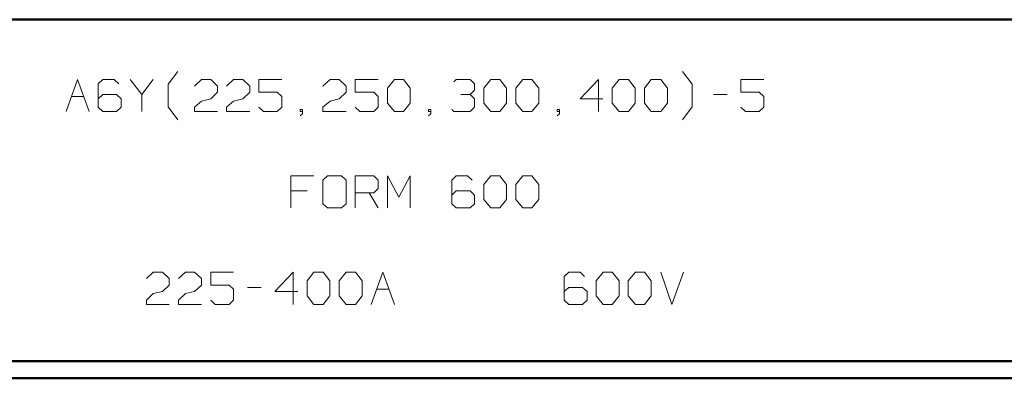
# Model space of a CAD drawing. Units: inches. Extents: x -3.57 to 3.55, y -2.65 to 2.89.
# Drawn here: x -0.51 to 1.68, y -2.65 to -1.85 of the extents above; entities that cross this region are included whole.
import ezdxf

# ---------------------------------------------------------------- set-up
doc = ezdxf.new("R2010")
doc.units = ezdxf.units.IN
doc.header["$MEASUREMENT"] = 0
doc.layers.add('Layer 1', color=7, linetype='Continuous')

msp = doc.modelspace()

# ---------------------------------------------------------------- linework, layer by layer
at = {"layer": 'Layer 1', "lineweight": 50}
for points in [[(3.5146, -1.8465), (3.5146, -1.8465), (-3.5285, -1.8465), (-3.5285, -1.8465)], [(3.5146, -2.6076), (3.5146, -2.6076), (-3.5285, -2.6076), (-3.5285, -2.6076)], [(3.5521, -2.6458), (3.5521, -2.6458), (-3.5667, -2.6458), (-3.5667, -2.6458)]]:
    msp.add_open_spline(points, degree=3, dxfattribs=at)
at = {"layer": 'Layer 1', "lineweight": 13}
for points in [[(-0.1806, -1.9903), (-0.1806, -1.9903), (-0.159, -1.9618), (-0.159, -1.9618)], [(0.9861, -1.9903), (0.9861, -1.9903), (0.9646, -1.9618), (0.9646, -1.9618)], [(-0.4083, -2.0514), (-0.4083, -2.0514), (-0.3826, -1.9799), (-0.3826, -1.9799)], [(-0.3826, -1.9799), (-0.3826, -1.9799), (-0.3569, -2.0514), (-0.3569, -2.0514)], [(-0.3264, -1.9799), (-0.3264, -1.9799), (-0.3368, -1.9896), (-0.3368, -1.9896)], [(-0.3368, -1.9896), (-0.3368, -1.9896), (-0.3368, -2.0417), (-0.3368, -2.0417)], [(-0.3007, -1.9799), (-0.3007, -1.9799), (-0.3264, -1.9799), (-0.3264, -1.9799)], [(-0.291, -1.9896), (-0.291, -1.9896), (-0.3007, -1.9799), (-0.3007, -1.9799)], [(-0.2653, -1.9799), (-0.2653, -1.9799), (-0.2396, -2.0132), (-0.2396, -2.0132)], [(-0.2396, -2.0132), (-0.2396, -2.0132), (-0.2139, -1.9799), (-0.2139, -1.9799)], [(-0.1806, -2.041), (-0.1806, -2.041), (-0.1806, -1.9903), (-0.1806, -1.9903)], [(-0.1222, -1.9944), (-0.1222, -1.9944), (-0.1069, -1.9799), (-0.1069, -1.9799)], [(-0.1069, -1.9799), (-0.1069, -1.9799), (-0.0861, -1.9799), (-0.0861, -1.9799)], [(-0.0861, -1.9799), (-0.0861, -1.9799), (-0.0708, -1.9944), (-0.0708, -1.9944)], [(-0.0708, -1.9944), (-0.0708, -1.9944), (-0.0708, -2.0083), (-0.0708, -2.0083)], [(-0.0507, -1.9944), (-0.0507, -1.9944), (-0.0354, -1.9799), (-0.0354, -1.9799)], [(-0.0354, -1.9799), (-0.0354, -1.9799), (-0.0146, -1.9799), (-0.0146, -1.9799)], [(-0.0146, -1.9799), (-0.0146, -1.9799), (0.0007, -1.9944), (0.0007, -1.9944)], [(0.0007, -1.9944), (0.0007, -1.9944), (0.0007, -2.0083), (0.0007, -2.0083)], [(0.0722, -1.9799), (0.0722, -1.9799), (0.0208, -1.9799), (0.0208, -1.9799)], [(0.0208, -1.9799), (0.0208, -1.9799), (0.0208, -2.0083), (0.0208, -2.0083)], [(0.1639, -1.9944), (0.1639, -1.9944), (0.1799, -1.9799), (0.1799, -1.9799)], [(0.1799, -1.9799), (0.1799, -1.9799), (0.2, -1.9799), (0.2, -1.9799)], [(0.2, -1.9799), (0.2, -1.9799), (0.2153, -1.9944), (0.2153, -1.9944)], [(0.2153, -1.9944), (0.2153, -1.9944), (0.2153, -2.0083), (0.2153, -2.0083)], [(0.2868, -1.9799), (0.2868, -1.9799), (0.2354, -1.9799), (0.2354, -1.9799)], [(0.2354, -1.9799), (0.2354, -1.9799), (0.2354, -2.0083), (0.2354, -2.0083)], [(0.3076, -1.9993), (0.3076, -1.9993), (0.3229, -1.9799), (0.3229, -1.9799)], [(0.3229, -1.9799), (0.3229, -1.9799), (0.3431, -1.9799), (0.3431, -1.9799)], [(0.3431, -1.9799), (0.3431, -1.9799), (0.3583, -1.9993), (0.3583, -1.9993)], [(0.4556, -1.9847), (0.4556, -1.9847), (0.4604, -1.9799), (0.4604, -1.9799)], [(0.4604, -1.9799), (0.4604, -1.9799), (0.4917, -1.9799), (0.4917, -1.9799)], [(0.4917, -1.9799), (0.4917, -1.9799), (0.5014, -1.9896), (0.5014, -1.9896)], [(0.5014, -1.9896), (0.5014, -1.9896), (0.5014, -2.0035), (0.5014, -2.0035)], [(0.5222, -1.9993), (0.5222, -1.9993), (0.5375, -1.9799), (0.5375, -1.9799)], [(0.5375, -1.9799), (0.5375, -1.9799), (0.5576, -1.9799), (0.5576, -1.9799)], [(0.5576, -1.9799), (0.5576, -1.9799), (0.5729, -1.9993), (0.5729, -1.9993)], [(0.5938, -1.9993), (0.5938, -1.9993), (0.609, -1.9799), (0.609, -1.9799)], [(0.609, -1.9799), (0.609, -1.9799), (0.6292, -1.9799), (0.6292, -1.9799)], [(0.6292, -1.9799), (0.6292, -1.9799), (0.6444, -1.9993), (0.6444, -1.9993)], [(0.7778, -1.9799), (0.7778, -1.9799), (0.7368, -2.0229), (0.7368, -2.0229)], [(0.7778, -2.0514), (0.7778, -2.0514), (0.7778, -1.9799), (0.7778, -1.9799)], [(0.8083, -1.9993), (0.8083, -1.9993), (0.8236, -1.9799), (0.8236, -1.9799)], [(0.8236, -1.9799), (0.8236, -1.9799), (0.8444, -1.9799), (0.8444, -1.9799)], [(0.8444, -1.9799), (0.8444, -1.9799), (0.859, -1.9993), (0.859, -1.9993)], [(0.8799, -1.9993), (0.8799, -1.9993), (0.8951, -1.9799), (0.8951, -1.9799)], [(0.8951, -1.9799), (0.8951, -1.9799), (0.916, -1.9799), (0.916, -1.9799)], [(0.916, -1.9799), (0.916, -1.9799), (0.9313, -1.9993), (0.9313, -1.9993)], [(0.9861, -2.041), (0.9861, -2.041), (0.9861, -1.9903), (0.9861, -1.9903)], [(1.1458, -1.9799), (1.1458, -1.9799), (1.0944, -1.9799), (1.0944, -1.9799)], [(1.0944, -1.9799), (1.0944, -1.9799), (1.0944, -2.0083), (1.0944, -2.0083)], [(-0.3264, -2.0132), (-0.3264, -2.0132), (-0.3368, -2.0229), (-0.3368, -2.0229)], [(-0.2958, -2.0132), (-0.2958, -2.0132), (-0.3264, -2.0132), (-0.3264, -2.0132)], [(-0.2854, -2.0229), (-0.2854, -2.0229), (-0.2958, -2.0132), (-0.2958, -2.0132)], [(-0.2396, -2.0132), (-0.2396, -2.0132), (-0.2396, -2.0514), (-0.2396, -2.0514)], [(-0.0708, -2.0083), (-0.0708, -2.0083), (-0.0861, -2.0229), (-0.0861, -2.0229)], [(0.0007, -2.0083), (0.0007, -2.0083), (-0.0146, -2.0229), (-0.0146, -2.0229)], [(0.0208, -2.0083), (0.0208, -2.0083), (0.0618, -2.0083), (0.0618, -2.0083)], [(0.0618, -2.0083), (0.0618, -2.0083), (0.0722, -2.0181), (0.0722, -2.0181)], [(0.2153, -2.0083), (0.2153, -2.0083), (0.2, -2.0229), (0.2, -2.0229)], [(0.2354, -2.0083), (0.2354, -2.0083), (0.2771, -2.0083), (0.2771, -2.0083)], [(0.2771, -2.0083), (0.2771, -2.0083), (0.2868, -2.0181), (0.2868, -2.0181)], [(0.3076, -2.0326), (0.3076, -2.0326), (0.3076, -1.9993), (0.3076, -1.9993)], [(0.3583, -1.9993), (0.3583, -1.9993), (0.3583, -2.0326), (0.3583, -2.0326)], [(0.4708, -2.0132), (0.4708, -2.0132), (0.4917, -2.0132), (0.4917, -2.0132)], [(0.4917, -2.0132), (0.4917, -2.0132), (0.5014, -2.0035), (0.5014, -2.0035)], [(0.4917, -2.0132), (0.4917, -2.0132), (0.5014, -2.0229), (0.5014, -2.0229)], [(0.5222, -2.0326), (0.5222, -2.0326), (0.5222, -1.9993), (0.5222, -1.9993)], [(0.5729, -1.9993), (0.5729, -1.9993), (0.5729, -2.0326), (0.5729, -2.0326)], [(0.5938, -2.0326), (0.5938, -2.0326), (0.5938, -1.9993), (0.5938, -1.9993)], [(0.6444, -1.9993), (0.6444, -1.9993), (0.6444, -2.0326), (0.6444, -2.0326)], [(0.8083, -2.0326), (0.8083, -2.0326), (0.8083, -1.9993), (0.8083, -1.9993)], [(0.859, -1.9993), (0.859, -1.9993), (0.859, -2.0326), (0.859, -2.0326)], [(0.8799, -2.0326), (0.8799, -2.0326), (0.8799, -1.9993), (0.8799, -1.9993)], [(0.9313, -1.9993), (0.9313, -1.9993), (0.9313, -2.0326), (0.9313, -2.0326)], [(1.0333, -2.0132), (1.0333, -2.0132), (1.0639, -2.0132), (1.0639, -2.0132)], [(1.0944, -2.0083), (1.0944, -2.0083), (1.1354, -2.0083), (1.1354, -2.0083)], [(1.1354, -2.0083), (1.1354, -2.0083), (1.1458, -2.0181), (1.1458, -2.0181)], [(-0.3965, -2.0181), (-0.3965, -2.0181), (-0.3694, -2.0181), (-0.3694, -2.0181)], [(-0.2854, -2.0417), (-0.2854, -2.0417), (-0.2854, -2.0229), (-0.2854, -2.0229)], [(-0.1222, -2.0417), (-0.1222, -2.0417), (-0.1069, -2.0278), (-0.1069, -2.0278)], [(-0.1069, -2.0278), (-0.1069, -2.0278), (-0.0861, -2.0229), (-0.0861, -2.0229)], [(-0.0507, -2.0417), (-0.0507, -2.0417), (-0.0354, -2.0278), (-0.0354, -2.0278)], [(-0.0354, -2.0278), (-0.0354, -2.0278), (-0.0146, -2.0229), (-0.0146, -2.0229)], [(0.0722, -2.0181), (0.0722, -2.0181), (0.0722, -2.0417), (0.0722, -2.0417)], [(0.1639, -2.0417), (0.1639, -2.0417), (0.1799, -2.0278), (0.1799, -2.0278)], [(0.1799, -2.0278), (0.1799, -2.0278), (0.2, -2.0229), (0.2, -2.0229)], [(0.2868, -2.0181), (0.2868, -2.0181), (0.2868, -2.0417), (0.2868, -2.0417)], [(0.3229, -2.0514), (0.3229, -2.0514), (0.3076, -2.0326), (0.3076, -2.0326)], [(0.3583, -2.0326), (0.3583, -2.0326), (0.3431, -2.0514), (0.3431, -2.0514)], [(0.5014, -2.0229), (0.5014, -2.0229), (0.5014, -2.0417), (0.5014, -2.0417)], [(0.5375, -2.0514), (0.5375, -2.0514), (0.5222, -2.0326), (0.5222, -2.0326)], [(0.5729, -2.0326), (0.5729, -2.0326), (0.5576, -2.0514), (0.5576, -2.0514)], [(0.609, -2.0514), (0.609, -2.0514), (0.5938, -2.0326), (0.5938, -2.0326)], [(0.6444, -2.0326), (0.6444, -2.0326), (0.6292, -2.0514), (0.6292, -2.0514)], [(0.7368, -2.0229), (0.7368, -2.0229), (0.7875, -2.0229), (0.7875, -2.0229)], [(0.8236, -2.0514), (0.8236, -2.0514), (0.8083, -2.0326), (0.8083, -2.0326)], [(0.859, -2.0326), (0.859, -2.0326), (0.8444, -2.0514), (0.8444, -2.0514)], [(0.8951, -2.0514), (0.8951, -2.0514), (0.8799, -2.0326), (0.8799, -2.0326)], [(0.9313, -2.0326), (0.9313, -2.0326), (0.916, -2.0514), (0.916, -2.0514)], [(1.1458, -2.0181), (1.1458, -2.0181), (1.1458, -2.0417), (1.1458, -2.0417)], [(-0.3368, -2.0417), (-0.3368, -2.0417), (-0.3264, -2.0514), (-0.3264, -2.0514)], [(-0.3264, -2.0514), (-0.3264, -2.0514), (-0.2958, -2.0514), (-0.2958, -2.0514)], [(-0.2958, -2.0514), (-0.2958, -2.0514), (-0.2854, -2.0417), (-0.2854, -2.0417)], [(-0.159, -2.0694), (-0.159, -2.0694), (-0.1806, -2.041), (-0.1806, -2.041)], [(-0.1222, -2.0514), (-0.1222, -2.0514), (-0.1222, -2.0417), (-0.1222, -2.0417)], [(-0.0708, -2.0514), (-0.0708, -2.0514), (-0.1222, -2.0514), (-0.1222, -2.0514)], [(-0.0507, -2.0514), (-0.0507, -2.0514), (-0.0507, -2.0417), (-0.0507, -2.0417)], [(0.0007, -2.0514), (0.0007, -2.0514), (-0.0507, -2.0514), (-0.0507, -2.0514)], [(0.0313, -2.0514), (0.0313, -2.0514), (0.0208, -2.0417), (0.0208, -2.0417)], [(0.0618, -2.0514), (0.0618, -2.0514), (0.0313, -2.0514), (0.0313, -2.0514)], [(0.0722, -2.0417), (0.0722, -2.0417), (0.0618, -2.0514), (0.0618, -2.0514)], [(0.1181, -2.0465), (0.1181, -2.0465), (0.1132, -2.0465), (0.1132, -2.0465)], [(0.1132, -2.0465), (0.1132, -2.0465), (0.1132, -2.0514), (0.1132, -2.0514)], [(0.1132, -2.0514), (0.1132, -2.0514), (0.1181, -2.0514), (0.1181, -2.0514)], [(0.1132, -2.0611), (0.1132, -2.0611), (0.1181, -2.0563), (0.1181, -2.0563)], [(0.1181, -2.0563), (0.1181, -2.0563), (0.1181, -2.0465), (0.1181, -2.0465)], [(0.1639, -2.0514), (0.1639, -2.0514), (0.1639, -2.0417), (0.1639, -2.0417)], [(0.2153, -2.0514), (0.2153, -2.0514), (0.1639, -2.0514), (0.1639, -2.0514)], [(0.2458, -2.0514), (0.2458, -2.0514), (0.2354, -2.0417), (0.2354, -2.0417)], [(0.2771, -2.0514), (0.2771, -2.0514), (0.2458, -2.0514), (0.2458, -2.0514)], [(0.2868, -2.0417), (0.2868, -2.0417), (0.2771, -2.0514), (0.2771, -2.0514)], [(0.3431, -2.0514), (0.3431, -2.0514), (0.3229, -2.0514), (0.3229, -2.0514)], [(0.4042, -2.0465), (0.4042, -2.0465), (0.3993, -2.0465), (0.3993, -2.0465)], [(0.3993, -2.0465), (0.3993, -2.0465), (0.3993, -2.0514), (0.3993, -2.0514)], [(0.3993, -2.0514), (0.3993, -2.0514), (0.4042, -2.0514), (0.4042, -2.0514)], [(0.3993, -2.0611), (0.3993, -2.0611), (0.4042, -2.0563), (0.4042, -2.0563)], [(0.4042, -2.0563), (0.4042, -2.0563), (0.4042, -2.0465), (0.4042, -2.0465)], [(0.4556, -2.0514), (0.4556, -2.0514), (0.4507, -2.0465), (0.4507, -2.0465)], [(0.4917, -2.0514), (0.4917, -2.0514), (0.4556, -2.0514), (0.4556, -2.0514)], [(0.5014, -2.0417), (0.5014, -2.0417), (0.4917, -2.0514), (0.4917, -2.0514)], [(0.5576, -2.0514), (0.5576, -2.0514), (0.5375, -2.0514), (0.5375, -2.0514)], [(0.6292, -2.0514), (0.6292, -2.0514), (0.609, -2.0514), (0.609, -2.0514)], [(0.691, -2.0465), (0.691, -2.0465), (0.6854, -2.0465), (0.6854, -2.0465)], [(0.6854, -2.0465), (0.6854, -2.0465), (0.6854, -2.0514), (0.6854, -2.0514)], [(0.6854, -2.0514), (0.6854, -2.0514), (0.691, -2.0514), (0.691, -2.0514)], [(0.6854, -2.0611), (0.6854, -2.0611), (0.691, -2.0563), (0.691, -2.0563)], [(0.691, -2.0563), (0.691, -2.0563), (0.691, -2.0465), (0.691, -2.0465)], [(0.8444, -2.0514), (0.8444, -2.0514), (0.8236, -2.0514), (0.8236, -2.0514)], [(0.916, -2.0514), (0.916, -2.0514), (0.8951, -2.0514), (0.8951, -2.0514)], [(0.9646, -2.0694), (0.9646, -2.0694), (0.9861, -2.041), (0.9861, -2.041)], [(1.1049, -2.0514), (1.1049, -2.0514), (1.0944, -2.0417), (1.0944, -2.0417)], [(1.1354, -2.0514), (1.1354, -2.0514), (1.1049, -2.0514), (1.1049, -2.0514)], [(1.1458, -2.0417), (1.1458, -2.0417), (1.1354, -2.0514), (1.1354, -2.0514)], [(0.1438, -2.1944), (0.1438, -2.1944), (0.0924, -2.1944), (0.0924, -2.1944)], [(0.0924, -2.1944), (0.0924, -2.1944), (0.0924, -2.266), (0.0924, -2.266)], [(0.1743, -2.1944), (0.1743, -2.1944), (0.1639, -2.2042), (0.1639, -2.2042)], [(0.1639, -2.2042), (0.1639, -2.2042), (0.1639, -2.2569), (0.1639, -2.2569)], [(0.2049, -2.1944), (0.2049, -2.1944), (0.1743, -2.1944), (0.1743, -2.1944)], [(0.2153, -2.2042), (0.2153, -2.2042), (0.2049, -2.1944), (0.2049, -2.1944)], [(0.2153, -2.2569), (0.2153, -2.2569), (0.2153, -2.2042), (0.2153, -2.2042)], [(0.2354, -2.266), (0.2354, -2.266), (0.2354, -2.1944), (0.2354, -2.1944)], [(0.2354, -2.1944), (0.2354, -2.1944), (0.2771, -2.1944), (0.2771, -2.1944)], [(0.2771, -2.1944), (0.2771, -2.1944), (0.2868, -2.2042), (0.2868, -2.2042)], [(0.2868, -2.2042), (0.2868, -2.2042), (0.2868, -2.2229), (0.2868, -2.2229)], [(0.3076, -2.266), (0.3076, -2.266), (0.3076, -2.1944), (0.3076, -2.1944)], [(0.3076, -2.1944), (0.3076, -2.1944), (0.3326, -2.2424), (0.3326, -2.2424)], [(0.3326, -2.2424), (0.3326, -2.2424), (0.3583, -2.1944), (0.3583, -2.1944)], [(0.3583, -2.1944), (0.3583, -2.1944), (0.3583, -2.266), (0.3583, -2.266)], [(0.4604, -2.1944), (0.4604, -2.1944), (0.4507, -2.2042), (0.4507, -2.2042)], [(0.4507, -2.2042), (0.4507, -2.2042), (0.4507, -2.2569), (0.4507, -2.2569)], [(0.4861, -2.1944), (0.4861, -2.1944), (0.4604, -2.1944), (0.4604, -2.1944)], [(0.4965, -2.2042), (0.4965, -2.2042), (0.4861, -2.1944), (0.4861, -2.1944)], [(0.5222, -2.2139), (0.5222, -2.2139), (0.5375, -2.1944), (0.5375, -2.1944)], [(0.5222, -2.2472), (0.5222, -2.2472), (0.5222, -2.2139), (0.5222, -2.2139)], [(0.5375, -2.1944), (0.5375, -2.1944), (0.5576, -2.1944), (0.5576, -2.1944)], [(0.5576, -2.1944), (0.5576, -2.1944), (0.5729, -2.2139), (0.5729, -2.2139)], [(0.5729, -2.2139), (0.5729, -2.2139), (0.5729, -2.2472), (0.5729, -2.2472)], [(0.5938, -2.2139), (0.5938, -2.2139), (0.609, -2.1944), (0.609, -2.1944)], [(0.5938, -2.2472), (0.5938, -2.2472), (0.5938, -2.2139), (0.5938, -2.2139)], [(0.609, -2.1944), (0.609, -2.1944), (0.6292, -2.1944), (0.6292, -2.1944)], [(0.6292, -2.1944), (0.6292, -2.1944), (0.6444, -2.2139), (0.6444, -2.2139)], [(0.6444, -2.2139), (0.6444, -2.2139), (0.6444, -2.2472), (0.6444, -2.2472)], [(0.1285, -2.2278), (0.1285, -2.2278), (0.0924, -2.2278), (0.0924, -2.2278)], [(0.2771, -2.2326), (0.2771, -2.2326), (0.2354, -2.2326), (0.2354, -2.2326)], [(0.2667, -2.2326), (0.2667, -2.2326), (0.2868, -2.266), (0.2868, -2.266)], [(0.2868, -2.2229), (0.2868, -2.2229), (0.2771, -2.2326), (0.2771, -2.2326)], [(0.4604, -2.2278), (0.4604, -2.2278), (0.4507, -2.2375), (0.4507, -2.2375)], [(0.4917, -2.2278), (0.4917, -2.2278), (0.4604, -2.2278), (0.4604, -2.2278)], [(0.5014, -2.2375), (0.5014, -2.2375), (0.4917, -2.2278), (0.4917, -2.2278)], [(0.1639, -2.2569), (0.1639, -2.2569), (0.1743, -2.266), (0.1743, -2.266)], [(0.2049, -2.266), (0.2049, -2.266), (0.2153, -2.2569), (0.2153, -2.2569)], [(0.4507, -2.2569), (0.4507, -2.2569), (0.4604, -2.266), (0.4604, -2.266)], [(0.4917, -2.266), (0.4917, -2.266), (0.5014, -2.2569), (0.5014, -2.2569)], [(0.5014, -2.2569), (0.5014, -2.2569), (0.5014, -2.2375), (0.5014, -2.2375)], [(0.5375, -2.266), (0.5375, -2.266), (0.5222, -2.2472), (0.5222, -2.2472)], [(0.5729, -2.2472), (0.5729, -2.2472), (0.5576, -2.266), (0.5576, -2.266)], [(0.609, -2.266), (0.609, -2.266), (0.5938, -2.2472), (0.5938, -2.2472)], [(0.6444, -2.2472), (0.6444, -2.2472), (0.6292, -2.266), (0.6292, -2.266)], [(0.1743, -2.266), (0.1743, -2.266), (0.2049, -2.266), (0.2049, -2.266)], [(0.4604, -2.266), (0.4604, -2.266), (0.4917, -2.266), (0.4917, -2.266)], [(0.5576, -2.266), (0.5576, -2.266), (0.5375, -2.266), (0.5375, -2.266)], [(0.6292, -2.266), (0.6292, -2.266), (0.609, -2.266), (0.609, -2.266)], [(-0.2292, -2.4236), (-0.2292, -2.4236), (-0.2139, -2.409), (-0.2139, -2.409)], [(-0.2139, -2.409), (-0.2139, -2.409), (-0.1937, -2.409), (-0.1937, -2.409)], [(-0.1937, -2.409), (-0.1937, -2.409), (-0.1785, -2.4236), (-0.1785, -2.4236)], [(-0.1576, -2.4236), (-0.1576, -2.4236), (-0.1424, -2.409), (-0.1424, -2.409)], [(-0.1424, -2.409), (-0.1424, -2.409), (-0.1222, -2.409), (-0.1222, -2.409)], [(-0.1222, -2.409), (-0.1222, -2.409), (-0.1069, -2.4236), (-0.1069, -2.4236)], [(-0.0354, -2.409), (-0.0354, -2.409), (-0.0861, -2.409), (-0.0861, -2.409)], [(-0.0861, -2.409), (-0.0861, -2.409), (-0.0861, -2.4382), (-0.0861, -2.4382)], [(0.0979, -2.409), (0.0979, -2.409), (0.0569, -2.4521), (0.0569, -2.4521)], [(0.0979, -2.4813), (0.0979, -2.4813), (0.0979, -2.409), (0.0979, -2.409)], [(0.1285, -2.4285), (0.1285, -2.4285), (0.1438, -2.409), (0.1438, -2.409)], [(0.1438, -2.409), (0.1438, -2.409), (0.1646, -2.409), (0.1646, -2.409)], [(0.1646, -2.409), (0.1646, -2.409), (0.1792, -2.4285), (0.1792, -2.4285)], [(0.2, -2.4285), (0.2, -2.4285), (0.2153, -2.409), (0.2153, -2.409)], [(0.2153, -2.409), (0.2153, -2.409), (0.2361, -2.409), (0.2361, -2.409)], [(0.2361, -2.409), (0.2361, -2.409), (0.2514, -2.4285), (0.2514, -2.4285)], [(0.2715, -2.4813), (0.2715, -2.4813), (0.2972, -2.409), (0.2972, -2.409)], [(0.2972, -2.409), (0.2972, -2.409), (0.3229, -2.4813), (0.3229, -2.4813)], [(0.7111, -2.409), (0.7111, -2.409), (0.7007, -2.4188), (0.7007, -2.4188)], [(0.7368, -2.409), (0.7368, -2.409), (0.7111, -2.409), (0.7111, -2.409)], [(0.7465, -2.4188), (0.7465, -2.4188), (0.7368, -2.409), (0.7368, -2.409)], [(0.7722, -2.4285), (0.7722, -2.4285), (0.7882, -2.409), (0.7882, -2.409)], [(0.7882, -2.409), (0.7882, -2.409), (0.8083, -2.409), (0.8083, -2.409)], [(0.8083, -2.409), (0.8083, -2.409), (0.8236, -2.4285), (0.8236, -2.4285)], [(0.8438, -2.4285), (0.8438, -2.4285), (0.8597, -2.409), (0.8597, -2.409)], [(0.8597, -2.409), (0.8597, -2.409), (0.8799, -2.409), (0.8799, -2.409)], [(0.8799, -2.409), (0.8799, -2.409), (0.8951, -2.4285), (0.8951, -2.4285)], [(0.916, -2.409), (0.916, -2.409), (0.941, -2.4813), (0.941, -2.4813)], [(0.941, -2.4813), (0.941, -2.4813), (0.9667, -2.409), (0.9667, -2.409)], [(-0.1785, -2.4236), (-0.1785, -2.4236), (-0.1785, -2.4382), (-0.1785, -2.4382)], [(-0.1069, -2.4236), (-0.1069, -2.4236), (-0.1069, -2.4382), (-0.1069, -2.4382)], [(0.1285, -2.4618), (0.1285, -2.4618), (0.1285, -2.4285), (0.1285, -2.4285)], [(0.1792, -2.4285), (0.1792, -2.4285), (0.1792, -2.4618), (0.1792, -2.4618)], [(0.2, -2.4618), (0.2, -2.4618), (0.2, -2.4285), (0.2, -2.4285)], [(0.2514, -2.4285), (0.2514, -2.4285), (0.2514, -2.4618), (0.2514, -2.4618)], [(0.7007, -2.4188), (0.7007, -2.4188), (0.7007, -2.4715), (0.7007, -2.4715)], [(0.7722, -2.4618), (0.7722, -2.4618), (0.7722, -2.4285), (0.7722, -2.4285)], [(0.8236, -2.4285), (0.8236, -2.4285), (0.8236, -2.4618), (0.8236, -2.4618)], [(0.8438, -2.4618), (0.8438, -2.4618), (0.8438, -2.4285), (0.8438, -2.4285)], [(0.8951, -2.4285), (0.8951, -2.4285), (0.8951, -2.4618), (0.8951, -2.4618)], [(-0.2139, -2.4569), (-0.2139, -2.4569), (-0.1937, -2.4521), (-0.1937, -2.4521)], [(-0.1785, -2.4382), (-0.1785, -2.4382), (-0.1937, -2.4521), (-0.1937, -2.4521)], [(-0.1424, -2.4569), (-0.1424, -2.4569), (-0.1222, -2.4521), (-0.1222, -2.4521)], [(-0.1069, -2.4382), (-0.1069, -2.4382), (-0.1222, -2.4521), (-0.1222, -2.4521)], [(-0.0861, -2.4382), (-0.0861, -2.4382), (-0.0451, -2.4382), (-0.0451, -2.4382)], [(-0.0451, -2.4382), (-0.0451, -2.4382), (-0.0354, -2.4472), (-0.0354, -2.4472)], [(-0.0354, -2.4472), (-0.0354, -2.4472), (-0.0354, -2.4715), (-0.0354, -2.4715)], [(-0.0042, -2.4431), (-0.0042, -2.4431), (0.0264, -2.4431), (0.0264, -2.4431)], [(0.0569, -2.4521), (0.0569, -2.4521), (0.1076, -2.4521), (0.1076, -2.4521)], [(0.2833, -2.4472), (0.2833, -2.4472), (0.3104, -2.4472), (0.3104, -2.4472)], [(0.7111, -2.4431), (0.7111, -2.4431), (0.7007, -2.4521), (0.7007, -2.4521)], [(0.7417, -2.4431), (0.7417, -2.4431), (0.7111, -2.4431), (0.7111, -2.4431)], [(0.7521, -2.4521), (0.7521, -2.4521), (0.7417, -2.4431), (0.7417, -2.4431)], [(0.7521, -2.4715), (0.7521, -2.4715), (0.7521, -2.4521), (0.7521, -2.4521)], [(-0.2292, -2.4715), (-0.2292, -2.4715), (-0.2139, -2.4569), (-0.2139, -2.4569)], [(-0.2292, -2.4813), (-0.2292, -2.4813), (-0.2292, -2.4715), (-0.2292, -2.4715)], [(-0.1576, -2.4715), (-0.1576, -2.4715), (-0.1424, -2.4569), (-0.1424, -2.4569)], [(-0.1576, -2.4813), (-0.1576, -2.4813), (-0.1576, -2.4715), (-0.1576, -2.4715)], [(-0.0764, -2.4813), (-0.0764, -2.4813), (-0.0861, -2.4715), (-0.0861, -2.4715)], [(-0.0354, -2.4715), (-0.0354, -2.4715), (-0.0451, -2.4813), (-0.0451, -2.4813)], [(0.1438, -2.4813), (0.1438, -2.4813), (0.1285, -2.4618), (0.1285, -2.4618)], [(0.1792, -2.4618), (0.1792, -2.4618), (0.1646, -2.4813), (0.1646, -2.4813)], [(0.2153, -2.4813), (0.2153, -2.4813), (0.2, -2.4618), (0.2, -2.4618)], [(0.2514, -2.4618), (0.2514, -2.4618), (0.2361, -2.4813), (0.2361, -2.4813)], [(0.7007, -2.4715), (0.7007, -2.4715), (0.7111, -2.4813), (0.7111, -2.4813)], [(0.7417, -2.4813), (0.7417, -2.4813), (0.7521, -2.4715), (0.7521, -2.4715)], [(0.7882, -2.4813), (0.7882, -2.4813), (0.7722, -2.4618), (0.7722, -2.4618)], [(0.8236, -2.4618), (0.8236, -2.4618), (0.8083, -2.4813), (0.8083, -2.4813)], [(0.8597, -2.4813), (0.8597, -2.4813), (0.8438, -2.4618), (0.8438, -2.4618)], [(0.8951, -2.4618), (0.8951, -2.4618), (0.8799, -2.4813), (0.8799, -2.4813)], [(-0.1785, -2.4813), (-0.1785, -2.4813), (-0.2292, -2.4813), (-0.2292, -2.4813)], [(-0.1069, -2.4813), (-0.1069, -2.4813), (-0.1576, -2.4813), (-0.1576, -2.4813)], [(-0.0451, -2.4813), (-0.0451, -2.4813), (-0.0764, -2.4813), (-0.0764, -2.4813)], [(0.1646, -2.4813), (0.1646, -2.4813), (0.1438, -2.4813), (0.1438, -2.4813)], [(0.2361, -2.4813), (0.2361, -2.4813), (0.2153, -2.4813), (0.2153, -2.4813)], [(0.7111, -2.4813), (0.7111, -2.4813), (0.7417, -2.4813), (0.7417, -2.4813)], [(0.8083, -2.4813), (0.8083, -2.4813), (0.7882, -2.4813), (0.7882, -2.4813)], [(0.8799, -2.4813), (0.8799, -2.4813), (0.8597, -2.4813), (0.8597, -2.4813)]]:
    msp.add_open_spline(points, degree=3, dxfattribs=at)

doc.saveas('drawing.dxf')
